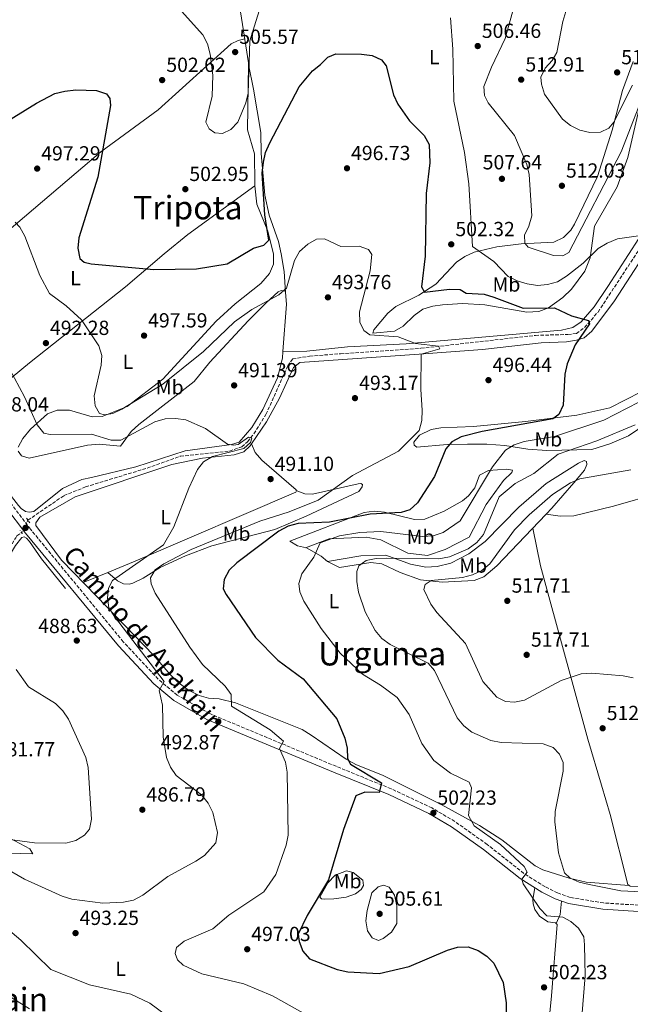
# Model space of a CAD drawing. Units: metres. Extents: x 604107 to 607562, y 4724589 to 4726952.
# Drawn here: x 605477 to 605777, y 4726167 to 4726650 of the extents above; entities that cross this region are included whole.
import ezdxf
from ezdxf.enums import TextEntityAlignment as Align

# ---------------------------------------------------------------- set-up
doc = ezdxf.new("R2010")
doc.units = ezdxf.units.M
doc.header["$MEASUREMENT"] = 0
for name, pattern in [('DGN Style 2', [1.7399219301090239, 1.043953158065414, -0.6959687720436097]), ('DGN Style 3', [2.435890702152634, 1.739921930109024, -0.6959687720436097]), ('DGN Style 5', [1.217945351076317, 0.5219765790327072, -0.6959687720436097])]:
    doc.linetypes.add(name, pattern=pattern)
for name, color, linetype, lineweight in [('Barranco lineal', 142, 'DGN Style 3', 13), ('Barranco lineal no visto', 142, 'DGN Style 5', 0), ('Camino', 7, 'DGN Style 3', 0), ('Cota de punto acotado terreno', 7, 'Continuous', 0), ('Curva de nivel directora', 30, 'Continuous', 30), ('Curva de nivel intermedia', 30, 'Continuous', 0), ('Estanque', 4, 'Continuous', 0), ('Etiqueta de uso rústico', 92, 'Continuous', 0), ('Línea de cambio de uso (parcela vista)', 92, 'Continuous', 0), ('Margen derecho', 7, 'Continuous', 0), ('Pontón-alcantarilla (pasos de agua)', 1, 'DGN Style 2', 0), ('Punto acotado terreno (símbolo)', 7, 'Continuous', 0), ('Texto de Área (paraje) menor', 7, 'Continuous', 0)]:
    doc.layers.add(name, color=color, linetype=linetype, lineweight=lineweight)
doc.styles.add('Style-Arial', font='arial.ttf')

# ---------------------------------------------------------------- blocks, each defined once
blk = doc.blocks.new('5PATER')
at = {"layer": 'Estanque', "linetype": 'Continuous', "lineweight": 0}
h = blk.add_hatch(color=51, dxfattribs=at)
edge = h.paths.add_edge_path()
edge.add_ellipse((0, 0), major_axis=(-0.1095731443231308, -0.1110710700762829), ratio=0.9994222409660317, start_angle=0, end_angle=360)

msp = doc.modelspace()

# ---------------------------------------------------------------- linework, layer by layer
at = {"layer": 'Barranco lineal', "color": 142, "linetype": 'DGN Style 3', "lineweight": 13}
for points in [[(605481.3899999997, 4726404.449999999, 486.75), (605499.0999999996, 4726416.51, 487.1399999999995), (605509.6699999999, 4726420.779999999, 487.6699999999983), (605539.9600000001, 4726429.99, 489.1000000000058), (605556.1900000004, 4726435.800000001, 488.7799999999989), (605580.4100000003, 4726438.369999999, 489.7100000000065), (605586.3899999997, 4726440.470000001, 489.7100000000065), (605589.2000000002, 4726442.92, 490), (605592.2999999998, 4726446.84, 490.2299999999959), (605598.2400000002, 4726456.32, 490.9400000000023), (605608.9500000002, 4726480.17, 492.070000000007), (605611.3899999997, 4726483.550000001, 492.070000000007), (605619.6900000004, 4726484.930000001, 491.7700000000041), (605634.9000000004, 4726486.130000001, 491.8899999999995), (605674.2999999998, 4726488.779999999, 494.1499999999942), (605730.5599999996, 4726495.109999999, 497.3800000000047), (605746.5099999999, 4726495.560000001, 498.570000000007), (605750.7000000002, 4726496.060000001, 499.4499999999971), (605754.6799999997, 4726498.949999999, 500.320000000007), (605761.2999999998, 4726506.58, 501.1000000000058), (605782.7400000002, 4726539.140000001, 503.2899999999936)], [(605087.9400000004, 4725976.24, 463.1399999999995), (605090.2999999998, 4725980.390000001, 463.429999999993), (605097.75, 4725989.52, 463.429999999993), (605148.2000000002, 4726030.310000001, 464.320000000007), (605190.2199999997, 4726069.77, 467.4799999999959), (605260.3499999996, 4726116.83, 470.3800000000047), (605271.1900000004, 4726125.380000001, 470.6300000000047), (605305.5999999996, 4726154.77, 472.8600000000006), (605324.1399999997, 4726167.359999999, 473.1699999999983), (605329.9299999997, 4726172.560000001, 473.7599999999948), (605351.0700000003, 4726199.289999999, 475.2700000000041), (605379.1500000004, 4726237.050000001, 477.3099999999977), (605384.1699999999, 4726245.689999999, 477.5399999999936), (605397.8399999999, 4726274.08, 478.6600000000035), (605405.1799999997, 4726285.109999999, 478.7400000000052), (605422.6900000004, 4726306.039999999, 479.7100000000065), (605432.9100000003, 4726319.890000001, 480.6499999999942), (605438.4299999997, 4726328.75, 481.4400000000023), (605475.3700000001, 4726395.850000001, 485.2799999999989), (605475.9299999997, 4726396.77, 485.2799999999989), (605478.3300000001, 4726398.380000001, 485.2799999999989)]]:
    msp.add_polyline3d(points, dxfattribs=at)
at = {"layer": 'Barranco lineal no visto', "color": 142, "linetype": 'DGN Style 5', "lineweight": 0, "extrusion": (-0.09514642520377174, -0.1887381702391209, 0.9774073157418721), "elevation": -949186.5644780117, "flags": 128}
msp.add_lwpolyline([(-1586941.447575649, 4391595.108595945), (-1586941.447575649, 4391602.063407227)], dxfattribs=at)
at = {"layer": 'Camino', "color": 7, "linetype": 'DGN Style 3', "lineweight": 0}
msp.add_polyline3d([(605781.2899999977, 4726215.520000001, 507.6699999999984), (605764.0199999987, 4726216.600000001, 506.7200000000012), (605747.629999998, 4726219.300000002, 506.1900000000023), (605741.4699999979, 4726221.53, 505.8999999999941), (605735.2299999995, 4726224.619999999, 505.8999999999941), (605724.8799999984, 4726231.119999999, 504.850000000006), (605706.9200000009, 4726245.290000003, 503.0099999999947), (605690.9899999986, 4726256.600000001, 502.9499999999971), (605679.75, 4726263.260000002, 501.8399999999967), (605659.7699999998, 4726272.610000002, 500.2100000000063), (605632.6599999992, 4726283.660000003, 497.2100000000065), (605570.6399999997, 4726309.51, 492.4600000000065), (605554.7199999986, 4726318.540000002, 490.5000000000001), (605545.2899999983, 4726326.440000001, 489.6600000000037), (605528.2100000015, 4726344.78, 488.5500000000028), (605482.6899999998, 4726399.949999999, 487.8899999999995), (605473.0000000002, 4726412.75, 486.7100000000063)], dxfattribs=at)
at = {"layer": 'Curva de nivel directora', "color": 30, "linetype": 'Continuous', "lineweight": 30, "elevation": 500.0000000000003, "flags": 128}
for points in [[(605463.1499999999, 4726595.250000001), (605485.6200000001, 4726609.100000001), (605494.5099999994, 4726613.76), (605499.5499999998, 4726614.870000001), (605504.8600000006, 4726615.53), (605515.0499999986, 4726615.220000002), (605519.9599999993, 4726613.680000001), (605521.5199999993, 4726611.410000001), (605521.8700000005, 4726607.939999999), (605515.7799999994, 4726572.680000001), (605506.3699999994, 4726543.01), (605505.9499999991, 4726537.86), (605506.85, 4726532.820000002), (605508.9399999997, 4726530.990000002), (605512.4899999994, 4726530.27), (605543.2199999986, 4726527.420000002), (605564.0999999996, 4726527.800000002), (605579.1600000003, 4726530.180000001), (605592.1899999991, 4726537.990000002), (605597.1800000003, 4726539.34), (605599.6599999992, 4726541.83), (605597.6799999987, 4726554.279999999), (605596.4099999992, 4726574.670000001), (605596.9900000002, 4726580.04), (605598.0499999997, 4726584.930000001), (605600.1799999998, 4726589.52), (605614.6100000002, 4726617.000000001), (605621.0399999986, 4726624.980000001), (605625.1, 4726628.020000001), (605628.589999999, 4726631.65), (605632.5000000006, 4726633.250000001), (605645.2399999988, 4726633.130000004), (605650.3899999987, 4726632.380000002), (605654.9299999984, 4726630.300000001), (605657.2300000006, 4726627.380000001), (605660.8299999993, 4726613.140000001), (605662.9599999995, 4726608.61), (605668.7199999995, 4726600.430000001), (605675.8600000008, 4726593.130000002), (605678.3699999988, 4726588.800000002), (605678.6999999996, 4726579.850000001), (605676.9600000005, 4726564.7), (605676.5000000001, 4726534.029999999), (605674.6899999996, 4726518.900000001), (605676.0399999997, 4726516.369999999), (605688.3800000001, 4726517.740000002), (605693.5700000002, 4726517.600000001), (605696.5900000001, 4726515.800000001), (605705.3699999996, 4726515.26), (605710.1799999998, 4726513.890000002), (605724.5499999998, 4726508.520000001), (605739.9599999991, 4726508.640000002), (605748.2299999993, 4726504.740000002), (605756.6499999992, 4726502.470000001), (605757.1199999986, 4726500.760000001), (605750.0699999989, 4726490.460000001), (605746.1599999996, 4726481.100000001), (605745.0699999988, 4726476.060000001), (605744.13, 4726460.830000001), (605742.0699999991, 4726456.310000001), (605739.1099999998, 4726454.11), (605704.4699999989, 4726448.03), (605694.1499999991, 4726445.340000002), (605689.5599999981, 4726442.930000001), (605686.6399999988, 4726439.470000002)], [(605686.6399999988, 4726439.470000002), (605680.9900000006, 4726425.84), (605672.6199999999, 4726412.9), (605668.8800000004, 4726409.59), (605664.6299999991, 4726408.199999999), (605649.3799999985, 4726407.33), (605629.5099999999, 4726403.480000001), (605614.0499999991, 4726402.800000002), (605609.2300000001, 4726401.490000002), (605604.6500000004, 4726399.010000001), (605583.8899999999, 4726383.440000001), (605580.2199999997, 4726379.930000001), (605577.7799999989, 4726375.410000001), (605577.2600000004, 4726370.770000001), (605578.730000001, 4726368), (605593.0699999997, 4726346.939999999), (605604.0099999988, 4726335.740000002), (605616.5300000003, 4726326.62), (605633.0899999985, 4726306.930000001), (605637.0599999981, 4726297.420000002), (605638.1199999999, 4726292.54), (605638.3700000001, 4726287.550000001), (605639.7000000001, 4726284.800000002), (605655.0599999981, 4726275.580000003), (605653.8199999997, 4726270.830000003), (605646.8199999991, 4726270.900000001), (605642.4200000003, 4726269.180000001), (605636.2899999992, 4726252.61), (605628.9199999998, 4726227.930000001), (605618.41, 4726210.54), (605614.1099999995, 4726201.34), (605614.4899999995, 4726197.630000002), (605616.3699999994, 4726192.949999999), (605619.6799999997, 4726189.240000002), (605633.2200000003, 4726183.930000001), (605638.4999999999, 4726182.770000001), (605653.8199999997, 4726181.920000001), (605668.63, 4726185.37), (605687.4399999991, 4726193.52), (605692.360000001, 4726194.890000002), (605697.4999999997, 4726195.01), (605702.4500000007, 4726193.340000001), (605706.6799999995, 4726190.570000002), (605710.2200000001, 4726187.039999999), (605714.6700000003, 4726177.640000001), (605716.1900000002, 4726167.560000002), (605716.159999999, 4726162.170000001)]]:
    msp.add_lwpolyline(points, dxfattribs=at)
at = {"layer": 'Curva de nivel intermedia', "color": 30, "linetype": 'Continuous', "lineweight": 0, "flags": 128}
for points, elevation in [([(605747.0400000003, 4726535.759999999), (605744.0400000006, 4726534.149999999), (605739.4500000017, 4726534.259999999), (605727.0300000008, 4726538.329999999), (605725.2800000008, 4726540.369999998), (605725.1900000013, 4726544.21), (605727.3700000006, 4726548.75), (605728.7699999998, 4726553.759999999), (605727.4500000011, 4726574.05), (605726.2700000008, 4726579.01), (605720.3099999997, 4726593.259999999), (605707.320000001, 4726609.24), (605705.4800000016, 4726612.779999998), (605705.2800000003, 4726617.220000001), (605708.9300000004, 4726626.720000001), (605715.77, 4726640.789999999), (605722.5500000016, 4726665.59)], 510), ([(605556.7400000015, 4726654.25), (605567.3300000017, 4726642.659999998), (605569.6100000015, 4726638.210000001), (605570.860000001, 4726633.159999999), (605572.1399999995, 4726622.779999999), (605571.8900000014, 4726612.449999998), (605568.8100000013, 4726599.679999999), (605570.3600000005, 4726596.5), (605573.1800000012, 4726594.54), (605576.8300000011, 4726594.220000001), (605580.9300000005, 4726596.100000001), (605584.3700000005, 4726599.739999998), (605588.32, 4726609.189999999), (605589.5200000004, 4726614.050000001), (605590.3600000007, 4726639.579999999), (605594.8500000011, 4726654.349999999)], 505), ([(605745.4700000011, 4726654.029999999), (605743.9700000013, 4726649.160000001), (605741.0700000002, 4726633.859999998), (605738.7099999997, 4726630.079999999), (605735.3099999999, 4726626.310000001), (605733.2100000011, 4726621.769999999), (605733.4800000016, 4726618.34), (605735.0500000007, 4726613.539999999), (605743.900000002, 4726601.189999999), (605747.8200000003, 4726598.050000001), (605752.4000000001, 4726595.800000001), (605757.3300000011, 4726594.699999998), (605762.5200000011, 4726594.88), (605766.5700000012, 4726596.769999999), (605769.0800000012, 4726599.819999999), (605778.2000000009, 4726617.939999999)], 515.0000000000001), ([(605688.8600000007, 4726650.940000001), (605690.0099999995, 4726635.630000001), (605690.4800000011, 4726610.019999999), (605695.7000000003, 4726584.800000001), (605697.8000000013, 4726569.439999999), (605699.640000001, 4726538.66), (605710.0900000005, 4726531.36), (605717.1300000013, 4726524.039999997), (605721.6100000006, 4726521.880000001), (605726.51, 4726520.449999998), (605731.5900000005, 4726519.63), (605736.5700000006, 4726520.09), (605741.420000001, 4726521.449999999), (605745.8800000001, 4726524.16), (605753.9300000012, 4726530.569999998), (605761.3099999996, 4726537.730000001), (605765.7900000011, 4726540.33), (605770.8400000005, 4726542.429999999), (605783.4400000002, 4726544.289999999)], 505), ([(605785.8600000008, 4726619.140000001), (605772.5900000005, 4726585.239999999), (605747.0400000003, 4726535.759999999)], 510), ([(605475.0800000012, 4726550.640000001), (605477.4700000007, 4726548.2), (605479.8900000014, 4726543.819999999), (605487.14, 4726524.470000002), (605491.9500000002, 4726515.619999997), (605500.2100000014, 4726509.539999999)], 495), ([(605500.2100000014, 4726509.539999999), (605507.7000000015, 4726502.77), (605516.1500000005, 4726489.949999999), (605517.6300000001, 4726485.17), (605517.2600000014, 4726480.460000001), (605513.8700000006, 4726465.480000001), (605514.3900000014, 4726460.470000002), (605516.5400000017, 4726456.810000001), (605518.9900000015, 4726456.140000001), (605523.0500000005, 4726456.779999998), (605527.5499999999, 4726458.980000001), (605547.6100000006, 4726471.23), (605567.62, 4726487.13), (605582.7499999999, 4726501.769999999), (605591.350000001, 4726507.77), (605604.5400000007, 4726515.07), (605608.3899999997, 4726518.34), (605612.2300000021, 4726531.930000001), (605614.730000001, 4726536.26), (605618.7300000018, 4726539.840000001), (605623.1200000017, 4726542.369999998), (605626.9500000007, 4726542.529999999), (605635.0800000001, 4726538.75), (605643.9600000003, 4726538.91), (605648.6800000012, 4726537.279999998), (605650.2500000001, 4726534.829999999), (605649.4200000009, 4726526.710000001), (605644.2199999996, 4726506.65), (605644.3700000016, 4726501.619999999), (605646.3099999995, 4726497.539999999), (605649.3300000015, 4726495.349999999), (605663.1000000002, 4726494.369999998), (605671.7100000001, 4726491.179999998), (605682.9599999997, 4726489.819999999), (605683.57, 4726488.449999999), (605674.4300000003, 4726485.970000001), (605674.2699999994, 4726468.609999999), (605675.0100000014, 4726458.429999999), (605674.8100000003, 4726453.42), (605673.42, 4726448.380000001), (605663.390000001, 4726438.289999999), (605640.7000000015, 4726426.420000001), (605623.9300000009, 4726414.34), (605609.6400000014, 4726408.57), (605595.1999999998, 4726403.970000001), (605561.6000000007, 4726390.099999999), (605548.0300000008, 4726383.039999999), (605543.86, 4726380.019999999), (605541.6400000005, 4726376.209999999), (605541.900000002, 4726373.140000001), (605543.8700000012, 4726368.55), (605560.8800000009, 4726342.140000001), (605567.0600000012, 4726333.609999999), (605578.2599999994, 4726322.999999999), (605581.0900000014, 4726318.88), (605581.3600000018, 4726313.220000001), (605600.2699999993, 4726301.499999999), (605606.8699999999, 4726296.029999999), (605604.9000000006, 4726292.48), (605607.7900000006, 4726285.710000002), (605608.7000000004, 4726280.79), (605609.190000002, 4726249.92), (605608.1799999997, 4726244.899999999), (605603.0800000011, 4726230.529999999), (605597.1600000003, 4726222.050000002), (605580.07, 4726210.59), (605572.2300000011, 4726204), (605558.0600000002, 4726197.9), (605554.2500000015, 4726194.680000001), (605553.6400000012, 4726191.82), (605554.7400000008, 4726188.779999998), (605557.5900000007, 4726186.009999999), (605566.7400000015, 4726181.78), (605587.3400000011, 4726176.909999999), (605601.5299999999, 4726171.100000001), (605628.9500000011, 4726155.74)], 495), ([(605472.3200000008, 4726478.65), (605479.7000000014, 4726465.029999998), (605485.8300000002, 4726451.15), (605489.25, 4726447.199999999), (605492.2300000017, 4726446.42), (605512.600000001, 4726446.680000001), (605522.2300000002, 4726443.739999998), (605527.0400000003, 4726443.71), (605543.6200000008, 4726452.670000001), (605548.7999999998, 4726454.119999999), (605553.7999999998, 4726454.26), (605558.8400000002, 4726453.599999998), (605568.4900000016, 4726449.430000001), (605579.4300000007, 4726441.720000001), (605582.2600000004, 4726441.289999999), (605584.5600000004, 4726441.609999998), (605589.67, 4726445.16), (605591.3300000008, 4726444.720000001), (605590.6600000003, 4726442.51), (605587.4600000017, 4726439.55), (605571.9600000007, 4726435.63), (605567.610000001, 4726433.119999999), (605564.7000000009, 4726429.38), (605560.3199999998, 4726420.109999998), (605553.0199999998, 4726401.119999998), (605548.0000000017, 4726392.359999998), (605522.97, 4726374.84), (605521.0000000009, 4726371.109999998), (605520.3800000016, 4726366.27), (605521.1200000015, 4726361.41), (605523.9400000002, 4726357.13), (605548.2000000007, 4726325.319999998), (605545.8600000005, 4726320.869999998), (605547.4100000017, 4726313.59), (605547.7699999993, 4726298.119999999), (605549.3800000009, 4726288.019999999), (605551.4400000017, 4726283.289999999), (605554.190000001, 4726279.109999998), (605566.5300000014, 4726269.63), (605569.8799999999, 4726265.619999999), (605572.1600000019, 4726261.029999998), (605574.4100000005, 4726251.16), (605573.6900000008, 4726246.180000001), (605568, 4726239.939999999), (605563.770000001, 4726237.069999999), (605550.150000002, 4726229.590000001), (605537.8400000007, 4726220.429999999), (605533.1700000013, 4726217.99), (605528.2699999996, 4726216.949999998), (605518.2300000014, 4726216.56), (605502.9200000004, 4726218.449999998), (605498.1300000005, 4726219.890000001), (605479.6299999999, 4726228.369999998), (605465.9999999999, 4726236.16)], 490.0000000000001), ([(605787.0099999997, 4726465.289999999), (605764.2199999997, 4726453.490000002), (605739.9700000003, 4726445.429999999), (605725.0000000013, 4726442.980000001), (605720.1399999998, 4726441.45), (605715.8900000007, 4726438.779999999), (605709.430000001, 4726430.58), (605693.6600000019, 4726404.06), (605685.2300000007, 4726398.439999999), (605680.4100000017, 4726396.699999999), (605675.1900000003, 4726396.46), (605654.7100000016, 4726398.87), (605644.3300000014, 4726398.329999999), (605634.3100000012, 4726396.76), (605624.900000001, 4726393.269999999), (605621.7800000006, 4726386.279999999), (605615.8300000007, 4726378.13), (605614.3600000021, 4726373.289999999), (605614.9000000008, 4726369.329999999), (605616.8299999997, 4726364.709999999), (605625.3200000012, 4726351.34), (605634.6500000008, 4726339.15), (605645.6500000001, 4726328.810000001), (605654.5400000017, 4726323.470000001), (605662.6100000007, 4726317.359999999), (605668.5400000006, 4726309.08), (605674.8500000006, 4726294.909999999), (605680.6100000006, 4726286.449999999), (605688.8400000005, 4726280.369999999), (605697.9600000001, 4726275.81), (605699.1100000012, 4726273.159999998), (605697.75, 4726259.54), (605700.5300000005, 4726254.52), (605713.440000001, 4726245.369999998), (605725.0900000007, 4726234.529999998), (605726.4400000008, 4726231.75), (605723.9500000008, 4726228.249999999), (605724.4699999993, 4726225.970000001), (605732.6600000013, 4726213.849999998), (605736.1600000015, 4726210.279999998), (605743.9600000001, 4726209.65), (605747.9100000019, 4726207.539999999), (605751.6900000017, 4726204.25), (605754.3200000002, 4726199.99), (605754.6199999996, 4726196.039999999), (605754.9100000003, 4726180.899999999), (605753.2899999998, 4726160.680000001)], 505), ([(605792.780000001, 4726221.56), (605772.4400000008, 4726222.63), (605756.98, 4726225.730000001), (605752.1200000008, 4726226.890000001), (605747.57, 4726228.8), (605744.860000001, 4726231.37), (605741.9000000015, 4726241.24), (605740.1600000003, 4726256.489999998), (605740.2699999998, 4726261.520000001), (605744.2199999995, 4726281.33), (605744.2300000006, 4726285.57), (605742.4600000003, 4726289.67), (605739.2300000006, 4726292.83), (605734.4000000004, 4726294.71), (605713.8099999997, 4726295.300000001), (605708.6100000007, 4726296.38), (605699.2800000011, 4726300.380000001), (605695.4000000008, 4726303.589999998), (605692.0599999992, 4726307.429999999), (605681.0599999998, 4726330.690000001), (605677.9100000005, 4726334.3), (605659.2500000012, 4726343.42), (605655.1200000006, 4726346.460000002), (605651.930000001, 4726350.3), (605646.950000001, 4726359.460000001), (605643.6299999995, 4726369.180000001), (605642.9299999999, 4726374.289999999), (605642.9299999999, 4726379.289999999), (605643.7900000005, 4726382.060000001), (605647.4400000006, 4726384.63), (605652.3500000013, 4726385.579999999), (605657.4000000005, 4726385.73), (605683.19, 4726385.449999999), (605688.3399999999, 4726386.410000001), (605697.5700000012, 4726390.430000001), (605701.7599999999, 4726393.439999999), (605705.0600000012, 4726397.350000001), (605712.8200000018, 4726415.869999998), (605720.6400000005, 4726422.509999999), (605729.7900000013, 4726427.399999999), (605741.6500000012, 4726436.869999998), (605760.7199999995, 4726443.32), (605779.4900000006, 4726451.249999999)], 510), ([(605777.4900000001, 4726429.08), (605752.38, 4726424.76), (605747.78, 4726422.8), (605738.9500000011, 4726417.029999998), (605727.4900000013, 4726407.09), (605720.2100000014, 4726399.679999999), (605708.1000000011, 4726382.949999998), (605704.2300000021, 4726379.789999999), (605699.6900000002, 4726377.59), (605694.6800000012, 4726376.369999998), (605679.3800000013, 4726374.88), (605676.4000000019, 4726372.84), (605675.8200000006, 4726370.349999999), (605679.2300000016, 4726363.17), (605682.1300000006, 4726359.079999999), (605696.1500000019, 4726343.859999999), (605704.820000002, 4726325.259999999), (605711.6000000014, 4726317.560000001), (605715.8900000007, 4726315.399999999), (605720.2900000018, 4726315.109999998), (605725.2000000002, 4726316.05), (605743.2500000015, 4726325.84), (605752.9900000002, 4726329.119999998), (605758.1900000015, 4726329.409999999), (605773.6000000008, 4726328.05), (605778.620000001, 4726327.08)], 515.0000000000001), ([(605475.6700000013, 4726331.109999998), (605481.7100000008, 4726322.659999999), (605494.8800000005, 4726314.429999999), (605498.4800000014, 4726310.899999999), (605501.280000002, 4726306.76), (605509.8400000005, 4726288.009999999), (605510.9, 4726283.119999998), (605512.5600000008, 4726257.680000001), (605511.5700000006, 4726252.789999999), (605509.0800000007, 4726249.869999998), (605504.8499999995, 4726247.199999999), (605500.0199999993, 4726245.919999998), (605484.6100000021, 4726246.06), (605464.0000000015, 4726248.939999999)], 485.0000000000001), ([(605655.9200000009, 4726225.369999998), (605653.3300000002, 4726224.480000001), (605650.2200000011, 4726221.649999999), (605647.9500000002, 4726212.869999999), (605647.3300000011, 4726207.8), (605648.1500000014, 4726202.88), (605650.4800000003, 4726199.51), (605653.5500000014, 4726198.24), (605655.8800000006, 4726199.109999999), (605659.9100000006, 4726202.23), (605662.5400000014, 4726206.49), (605662.5200000014, 4726215.209999999), (605661.3600000013, 4726220.5), (605658.7900000007, 4726224.3), (605655.9200000009, 4726225.369999998)], 505), ([(605466.0800000002, 4726208.180000001), (605477.900000002, 4726198.390000001), (605492.5400000003, 4726183.98), (605511.6300000009, 4726176.480000001), (605531.9800000022, 4726171.880000001), (605541.2800000006, 4726167.37), (605553.7599999997, 4726158.179999999)], 490.0000000000001), ([(605473.5200000011, 4726170.119999999), (605482.130000001, 4726164.679999999)], 485.0000000000001)]:
    msp.add_lwpolyline(points, dxfattribs=dict(at, elevation=elevation))
at = {"layer": 'Línea de cambio de uso (parcela vista)', "color": 92, "linetype": 'Continuous', "lineweight": 0, "extrusion": (0.01228975523289715, -0.06068065893877258, 0.9980815695859091), "elevation": -278868.59167109, "flags": 128}
msp.add_lwpolyline([(1531781.186226874, 4503735.126652314), (1531781.186226874, 4503735.150879983)], dxfattribs=at)
at = {"layer": 'Línea de cambio de uso (parcela vista)', "color": 92, "linetype": 'Continuous', "lineweight": 0, "extrusion": (-0.01325219231869005, -0.009736308687454063, 0.999864782704087), "elevation": -53542.71084797864, "flags": 128}
msp.add_lwpolyline([(605546.2849408872, 4726271.258460763), (605546.2898417822, 4726271.262060936)], dxfattribs=at)
at = {"layer": 'Línea de cambio de uso (parcela vista)', "color": 92, "linetype": 'Continuous', "lineweight": 0, "extrusion": (0.2062148945120214, -0.005106826191463556, 0.9784934019234091), "elevation": 101235.8086921012, "flags": 128}
msp.add_lwpolyline([(4740090.37082378, -477791.3493926337), (4740103.526281017, -477785.6289604059), (4740112.504547101, -477784.3539827145)], dxfattribs=at)
at = {"layer": 'Línea de cambio de uso (parcela vista)', "color": 92, "linetype": 'Continuous', "lineweight": 0, "extrusion": (0.3422045324174793, -0.04999996494696173, 0.9382942297052866), "elevation": -28620.28532250985, "flags": 128}
msp.add_lwpolyline([(4764385.469571242, 79075.3399336494), (4764408.736793955, 79077.01499526971), (4764414.285439876, 79078.56340800517)], dxfattribs=at)
at = {"layer": 'Línea de cambio de uso (parcela vista)', "color": 92, "linetype": 'Continuous', "lineweight": 0, "extrusion": (0.01036633736389052, -0.211934039085219, 0.9772289916527666), "elevation": -994948.8442065362, "flags": 128}
msp.add_lwpolyline([(835796.8030893882, 4584564.918015045), (835796.8030893882, 4584565.031122603)], dxfattribs=at)
at = {"layer": 'Línea de cambio de uso (parcela vista)', "color": 92, "linetype": 'Continuous', "lineweight": 0, "elevation": 492.1600000000035, "flags": 128}
msp.add_lwpolyline([(605613.1200000001, 4726419.050000001), (605613.1295999996, 4726419.046)], dxfattribs=at)
at = {"layer": 'Línea de cambio de uso (parcela vista)', "color": 92, "linetype": 'Continuous', "lineweight": 0, "extrusion": (-0.04457956100275324, 0.006079023315942285, 0.9989873413694119), "elevation": 2245.657242057019, "flags": 128}
msp.add_lwpolyline([(-4764910.010438018, -38355.66239260288), (-4764910.010438018, -38355.66683782486)], dxfattribs=at)
at = {"layer": 'Línea de cambio de uso (parcela vista)', "color": 92, "linetype": 'Continuous', "lineweight": 0, "extrusion": (-0.01317445437683618, -0.00542552013430238, 0.999898493589797), "elevation": -33131.71019151393, "flags": 128}
msp.add_lwpolyline([(605462.3856500391, 4726263.65553471), (605474.4568529922, 4726268.626207869)], dxfattribs=at)
at = {"layer": 'Línea de cambio de uso (parcela vista)', "color": 92, "linetype": 'Continuous', "lineweight": 0, "extrusion": (-0.03316749724509845, 0.002211166131551172, 0.9994473612306128), "elevation": -9130.058172937159, "flags": 128}
msp.add_lwpolyline([(-4756053.005570976, 289907.8653854686), (-4756053.005570975, 289907.8683937909)], dxfattribs=at)
at = {"layer": 'Línea de cambio de uso (parcela vista)', "color": 92, "linetype": 'Continuous', "lineweight": 0, "extrusion": (-0.6184080809953252, 0.02984013696889053, 0.7852903995245055), "elevation": -233168.2344076752, "flags": 128}
msp.add_lwpolyline([(-4749908.913166646, 296561.0748999142), (-4749913.466301115, 296563.2531261703), (-4749919.993449004, 296563.7699824671)], dxfattribs=at)
at = {"layer": 'Línea de cambio de uso (parcela vista)', "color": 92, "linetype": 'Continuous', "lineweight": 0, "extrusion": (-0.1071908929936046, -0.2465390952865111, 0.9631866833353451), "elevation": -1229638.776743398, "flags": 128}
msp.add_lwpolyline([(-1328954.99709755, 4407472.929987831), (-1328954.99709755, 4407472.935195517)], dxfattribs=at)
at = {"layer": 'Línea de cambio de uso (parcela vista)', "color": 92, "linetype": 'Continuous', "lineweight": 0}
for points in [[(605589.7248000001, 4726627.996300001, 504.7249000000011), (605589.7400000002, 4726628.800000001, 504.7599999999948), (605585, 4726659.180000001, 506.5800000000018), (605585.0696999999, 4726660.689999999, 506.5800000000018)], [(605410.6217999998, 4726494.251499999, 492.6499999999942), (605431.6900000004, 4726512.58, 492.3899999999995), (605463.0599999996, 4726539.25, 494.2799999999989), (605517.1799999997, 4726585.140000001, 500.320000000007), (605545.3600000005, 4726605.850000001, 502.3399999999965), (605581.2199999997, 4726638.24, 505.6399999999995), (605584.6399999997, 4726639.83, 505.6399999999995), (605587.9000000004, 4726640.57, 505.4700000000012)], [(605778.6100000005, 4726629.470000001, 518.6499999999943), (605773.2400000002, 4726615.199999999, 517.9700000000012), (605768.2000000002, 4726595.77, 515.3999999999943), (605761.1200000001, 4726573.130000001, 513.1300000000047), (605749.8200000003, 4726549.75, 511.8600000000006), (605747.9199999999, 4726546.800000001, 511.7400000000052), (605744.4100000003, 4726543.16, 511.5599999999977), (605739.5800000001, 4726540.810000001, 511.2700000000041), (605723.4800000006, 4726540.050000001, 509.7899999999936), (605711.54, 4726538.630000001, 507.7200000000012), (605700.5199999996, 4726535.890000001, 505.070000000007), (605695.9600000001, 4726533.800000001, 503.9700000000012), (605691.8700000001, 4726531.029999999, 503), (605681.5899999999, 4726520.279999999, 500.929999999993), (605673.3600000005, 4726514.9, 499.1600000000035), (605662.0700000003, 4726509.210000001, 497.6900000000023), (605658.0899999999, 4726506, 497.1000000000058), (605651.2699999996, 4726497.789999999, 495.320000000007), (605650.7800000003, 4726496.17, 495.320000000007), (605661.3200000003, 4726497.180000001, 495.4700000000012), (605665.6799999997, 4726499.65, 495.9100000000035), (605671, 4726504.939999999, 496.8000000000029), (605675.2199999997, 4726507.91, 497.1000000000058), (605680.2599999999, 4726509.4, 496.8000000000029), (605684.9100000003, 4726510.09, 497.0899999999965), (605694.7100000001, 4726510.680000001, 497.679999999993), (605705.6399999997, 4726510.119999999, 498.3099999999977), (605726.29, 4726506.58, 499.4600000000065), (605732.29, 4726506.77, 499.8000000000029), (605736.9100000003, 4726508.710000001, 500.0500000000029), (605743.9400000004, 4726513.75, 501.2299999999959), (605748.2100000001, 4726517.869999999, 502.0299999999989), (605754.8499999996, 4726526.65, 503.5200000000041), (605757.5, 4726533.24, 504.4700000000012), (605759.6399999997, 4726548.720000001, 505.6600000000035), (605770.6799999997, 4726567.949999999, 506.5399999999936), (605775.9400000004, 4726582.390000001, 507.0899999999965), (605781.8399999999, 4726607.930000001, 509.1999999999971)], [(605592.8151000004, 4726568.546399999, 502.1129999999976), (605592.7100000001, 4726569.470000001, 502.1399999999995), (605592.6299999999, 4726584.17, 502.4499999999971), (605589.1200000001, 4726596.050000001, 503.3300000000018), (605589.7248000001, 4726627.996300001, 504.7249000000011)], [(605607.7646000005, 4726516.160399999, 494.1340000000055), (605607.2599999999, 4726526.49, 496.3800000000047), (605605.7699999996, 4726535.130000001, 497.4600000000065), (605604.4800000006, 4726541.24, 497.6600000000035), (605599.9000000004, 4726554.140000001, 498.25), (605597.6500000004, 4726563.850000001, 499.0899999999965), (605595.9699999997, 4726584.289999999, 500.8999999999942), (605595.6900000004, 4726594.75, 501.1999999999971), (605592.1500000004, 4726615.99, 503.9700000000012), (605589.7248000001, 4726627.996300001, 504.7284999999974)], [(605606.5913000006, 4726487.210000001, 493.0100999999996), (605618.3899999997, 4726487.350000001, 493.4100000000035), (605638.25, 4726489.58, 494.4400000000023), (605667.1399999997, 4726490.890000001, 495.6199999999953), (605743.4400000004, 4726497.730000001, 500.4100000000035), (605748.9900000002, 4726498.99, 500.6900000000023), (605753.0999999996, 4726501.810000001, 501.2299999999959), (605759.3700000001, 4726509.17, 502.1199999999953), (605766.1299999999, 4726519.16, 502.7100000000065), (605781.3099999996, 4726542.609999999, 504.8600000000006), (605811.7000000002, 4726576.699999999, 507.3300000000018), (605815.8600000005, 4726586.01, 509.2100000000065)], [(605445.0122999996, 4726451.071900001, 488.7900999999983), (605482.1900000004, 4726481.59, 491.0200000000041), (605529.3399999999, 4726518.890000001, 499.1199999999953), (605548.2400000002, 4726535.119999999, 501.2899999999936), (605559.8700000001, 4726544.609999999, 501.7599999999948), (605592.8151000004, 4726568.546399999, 502.1199000000051)], [(605476.5199999996, 4726440.210000001, 487.679999999993), (605478.9400000004, 4726444.560000001, 488.1000000000058), (605482.6100000005, 4726449.15, 489.3500000000058), (605491.0199999996, 4726456.689999999, 491.5200000000041), (605495.7300000006, 4726458.350000001, 492.2200000000012), (605501.8200000003, 4726458.350000001, 493.4600000000065), (605512.9100000003, 4726455.220000001, 494.179999999993), (605517.79, 4726455.32, 494.179999999993), (605530.0700000003, 4726460.140000001, 494.7700000000041), (605547.6799999997, 4726473.58, 496.1300000000047), (605573.8799999999, 4726502.17, 497.8999999999942), (605583.1699999999, 4726510.66, 498.3099999999977), (605595.7400000002, 4726520.51, 498.3099999999977), (605600.0499999998, 4726525.41, 498.6100000000006), (605601.9500000002, 4726530.029999999, 498.8999999999942), (605601.9299999997, 4726535, 499.5899999999965), (605599.1100000005, 4726546.25, 500.6699999999983)], [(605790.8600000005, 4726545.16, 505.1900000000023), (605769.3099999996, 4726512, 502.1199999999953), (605758.2699999996, 4726497.189999999, 500.7599999999948), (605754.5599999996, 4726493.9, 500.0500000000029), (605750.6699999999, 4726492.82, 499.6999999999971), (605745.79, 4726491.9, 499.1600000000035), (605733.3200000003, 4726491.41, 498.2799999999989), (605704.5800000001, 4726488.26, 497.0500000000029), (605673.4800000006, 4726485.869999999, 495), (605614.8700000001, 4726481.850000001, 492.6699999999983), (605611.8200000003, 4726479.33, 492.6699999999983), (605604.9699999997, 4726464.230000001, 492.3699999999953), (605598.4600000001, 4726452.699999999, 492.2599999999948), (605591.1404999997, 4726441.908700001, 490.7468999999983)], [(605607.7646000005, 4726516.160399999, 494.1254999999946), (605607.7000000002, 4726516.74, 494.179999999993), (605605.7599999999, 4726517.07, 494.4700000000012), (605604.29, 4726516.539999999, 494.4700000000012), (605598.4199999999, 4726511.029999999, 494.4700000000012), (605589.5, 4726502.230000001, 493), (605570.7100000001, 4726481.92, 492.4100000000035), (605562.9400000004, 4726472.41, 491.2299999999959), (605535.7800000003, 4726451.41, 490.6300000000047), (605532.0300000003, 4726447.890000001, 490.6300000000047), (605526.7599999999, 4726440.83, 489.4499999999971), (605516.3600000005, 4726441.730000001, 489.4499999999971), (605510.5800000001, 4726441.310000001, 489.2299999999959), (605482.04, 4726434.890000001, 487.679999999993), (605478.1799999997, 4726436.09, 487.679999999993), (605476.5, 4726438.27, 487.679999999993)], [(605445.0122999996, 4726451.071900001, 488.7880000000005), (605453.0999999996, 4726441.66, 487.9600000000065), (605476.6799999997, 4726411.720000001, 486.8000000000029), (605478.0599999996, 4726410.16, 487.0899999999965), (605480.1299999999, 4726408.74, 487.0899999999965), (605481.9900000002, 4726408.41, 487.0899999999965), (605484.2300000006, 4726408.779999999, 487.0899999999965), (605498.4000000004, 4726419.91, 487.9799999999959), (605507.7800000003, 4726424.390000001, 487.9799999999959), (605512.6100000005, 4726425.32, 488.8500000000058), (605534.3300000001, 4726430.59, 490.0399999999936), (605558.5599999996, 4726438.42, 490.3099999999977), (605581.3399999999, 4726441.560000001, 490.6300000000047), (605585.1500000004, 4726442.75, 490.6300000000047), (605591.3099999996, 4726449.930000001, 490.8500000000058), (605596.79, 4726458.74, 491.4799999999959), (605603.9400000004, 4726474.289999999, 492.3800000000047), (605606.3399999999, 4726483.970000001, 492.929999999993), (605606.5913000006, 4726487.210000001, 493.0106999999989)], [(605782.5300000003, 4726467.449999999, 502.4199999999983), (605767.0899999999, 4726459.619999999, 502.0099999999948), (605750.9000000004, 4726455.980000001, 501.1900000000023), (605725.6299999999, 4726452.810000001, 500.0599999999977), (605700.2199999997, 4726450.460000001, 497.3999999999942), (605684.1900000004, 4726449.779999999, 496.2200000000012), (605679.29, 4726448.859999999, 495.9900000000052), (605673.7000000002, 4726446.17, 495.6300000000047), (605670.8799999999, 4726442.800000001, 495.6300000000047), (605671.0899999999, 4726441.25, 495.929999999993), (605672.4000000004, 4726440.310000001, 496.2200000000012), (605687.2699999996, 4726441.619999999, 499.4700000000012), (605697.1799999997, 4726441.74, 500.9499999999971), (605706.7000000002, 4726441.789999999, 503.6100000000006), (605715.5199999996, 4726441.08, 505.0800000000018), (605726.8799999999, 4726439.25, 508.0299999999989), (605736.2400000002, 4726438.609999999, 508.3300000000018), (605758.25, 4726439.119999999, 511.2899999999936), (605767.1600000003, 4726441.84, 512.4600000000064), (605776.2999999998, 4726445.869999999, 512.5099999999948), (605785.4100000003, 4726452.050000001, 511.9400000000023)], [(605591.1404999997, 4726441.908700001, 490.7468999999983), (605590.4299999997, 4726440.859999999, 490.6000000000058), (605587.3499999996, 4726437.99, 490.6000000000058), (605582.5700000003, 4726436.529999999, 490.6000000000058), (605567.0199999996, 4726434.880000001, 490.6000000000058), (605552.0199999996, 4726431.680000001, 489.7100000000065), (605504.6299999999, 4726415.930000001, 487.9400000000023), (605487.1900000004, 4726405.9, 487.9400000000023), (605485.2199999997, 4726403.140000001, 487.6499999999942), (605485.2100000001, 4726401.75, 487.6499999999942), (605497.8700000001, 4726384.890000001, 487.9400000000023), (605515.1299999999, 4726366.949999999, 489.0399999999936), (605543.0700000003, 4726338.24, 492.3600000000006), (605551.3899999997, 4726328.630000001, 492.9499999999971), (605554.9000000004, 4726324.980000001, 492.6499999999942), (605560.2100000001, 4726321.02, 492.7200000000012), (605565.4400000004, 4726318.380000001, 493.4100000000035), (605570.0899999999, 4726317.050000001, 494.7200000000012), (605575.2699999996, 4726316.84, 494.4199999999983), (605583.3200000003, 4726314.789999999, 495.5599999999977), (605615.9900000002, 4726301.720000001, 499.3699999999953), (605620.5300000003, 4726298.980000001, 500.3500000000058), (605637.6500000004, 4726287.220000001, 500.9199999999983), (605642.4199999999, 4726284.609999999, 500.6300000000047), (605655.75, 4726279.210000001, 501.2200000000012), (605684.2599999999, 4726264.980000001, 503.8600000000006), (605703.0999999996, 4726254.67, 505.1000000000058), (605714.0800000001, 4726247.66, 505.8999999999942), (605730.3600000005, 4726234.9, 508.6000000000058), (605734.2199999997, 4726232.869999999, 509.0200000000041), (605747.0899999999, 4726228.76, 510.3699999999953), (605755.5099999999, 4726226.890000001, 510.9600000000065), (605776.6169999996, 4726225.190199999, 511.8499000000011)], [(605613.1295999996, 4726419.046, 492.1600000000035), (605613.0199999996, 4726419.32, 492.1600000000035), (605596.2199999997, 4726433.82, 490.9799999999959), (605592.8700000001, 4726437.57, 491.0099999999948), (605591.1404999997, 4726441.908700001, 490.75)], [(605628.4699999997, 4726384.210000001, 505.6100000000006), (605644.8499999996, 4726386.970000001, 507.7200000000012), (605657.0800000001, 4726387.27, 509.0200000000041), (605669.2400000002, 4726382.800000001, 509.4900000000052), (605676.8200000003, 4726381.310000001, 509.4900000000052), (605682.2800000003, 4726381.65, 509.4900000000052), (605689.0800000001, 4726383.4, 509.4900000000052), (605697.8799999999, 4726387.869999999, 509.7899999999936), (605705.8499999996, 4726393.92, 510.0200000000041), (605722.4199999999, 4726410.779999999, 511.1000000000058), (605735.9000000004, 4726422.49, 511.2599999999948), (605751.7699999996, 4726432.369999999, 511.4799999999959), (605754.5700000003, 4726433.779999999, 512.1499999999943), (605755.7199999997, 4726433.300000001, 512.7400000000052), (605755.7800000003, 4726431.75, 513.0399999999936), (605754.5899999999, 4726428.980000001, 513.9199999999983), (605749.5, 4726422.84, 515.6900000000023), (605738.6399999997, 4726410.33, 517.779999999999), (605735.8844, 4726407.4494, 517.6854000000021)], [(605628.4699999997, 4726384.210000001, 505.6100000000006), (605625.4299999997, 4726386.83, 505.3800000000047), (605618.1500000004, 4726390.810000001, 504.7899999999936), (605613.7000000002, 4726391.869999999, 502.8699999999953), (605609.9800000006, 4726394.07, 500.9499999999971), (605646.4299999997, 4726408.230000001, 499.179999999993), (605651.3600000005, 4726408.869999999, 498.5800000000018), (605656.4400000004, 4726408.449999999, 498.8800000000047), (605671.2400000002, 4726404.710000001, 500.3600000000006), (605676.2800000003, 4726404.970000001, 500.6499999999942), (605685.6799999997, 4726408.890000001, 502.4199999999983), (605694.7199999997, 4726413.9, 502.7200000000012), (605697.7599999999, 4726416.350000001, 502.7200000000012), (605700.7800000003, 4726420.350000001, 502.8999999999942), (605703.0599999996, 4726426.58, 503.6100000000006), (605707.5199999996, 4726428.83, 504.570000000007), (605716.4000000004, 4726429.460000001, 506.2599999999948), (605719.3399999999, 4726428.960000001, 507.7400000000052), (605719.0199999996, 4726427.880000001, 507.7400000000052), (605714.8700000001, 4726423.9, 508.6199999999953), (605706.4400000004, 4726412.07, 509.8899999999995), (605698.0199999996, 4726396.16, 509.2100000000065), (605686.29, 4726390.119999999, 509.8600000000006), (605677.6299999999, 4726387.15, 510.1000000000058), (605667.8899999997, 4726388.26, 509.8099999999977), (605654.6900000004, 4726394.77, 508.5899999999965), (605647.3899999997, 4726396.08, 507.7200000000012), (605629.2800000003, 4726395.34, 505.6999999999971), (605617.6200000001, 4726390.949999999, 504.5599999999977)], [(605613.1295999996, 4726419.046, 492.1600000000035), (605617.2800000003, 4726417.310000001, 492.1600000000035), (605621.0800000001, 4726417.189999999, 492.4600000000065), (605643.5, 4726422.210000001, 494.5200000000041), (605644.8200000003, 4726422.430000001, 494.820000000007), (605645.6600000003, 4726421.949999999, 495.1100000000006), (605645.5700000003, 4726420.789999999, 495.4100000000035), (605643.9299999997, 4726418.57, 496.8800000000047), (605617.9800000006, 4726406.460000001, 499.8800000000047), (605602.6200000001, 4726399.82, 498.9499999999971), (605571.7000000002, 4726391.880000001, 496.3000000000029), (605558.6699999999, 4726386.970000001, 496), (605546.2999999998, 4726381.15, 495.1100000000006), (605537.8899999997, 4726376, 493.5299999999989), (605532.8099999996, 4726373.58, 491.820000000007), (605531.04, 4726373.029999999, 491.2700000000041), (605528.2599999999, 4726373.220000001, 490.679999999993), (605525.4100000003, 4726374.640000001, 489.8000000000029), (605520.5697999997, 4726378.820599999, 488.8000000000029)], [(605520.5697999997, 4726378.820599999, 488.8059999999969), (605535.1100000005, 4726384.810000001, 489.0299999999989), (605612.8499999996, 4726418.16, 492.1600000000035), (605613.2400000002, 4726418.77, 492.1600000000035), (605613.1295999996, 4726419.046, 492.1600000000035)], [(605791.5700000003, 4726417.84, 517.3899999999994), (605768.9299999997, 4726411.24, 517.429999999993), (605749.5, 4726406.529999999, 517.9799999999959), (605742.7599999999, 4726406.449999999, 517.9799999999959), (605735.8844, 4726407.4494, 517.6802000000025)], [(605735.8844, 4726407.4494, 517.6854000000021), (605711.54, 4726382, 516.8500000000058), (605705.2300000006, 4726376.710000001, 516.8899999999994), (605700.4699999997, 4726374.869999999, 516.7100000000064), (605684.8499999996, 4726374.050000001, 514.8899999999994), (605674.1500000004, 4726375.119999999, 514.279999999999), (605664.1200000001, 4726378.689999999, 513.3500000000058), (605655.1799999997, 4726383.07, 511.929999999993), (605649.7800000003, 4726383.730000001, 511.3300000000018), (605634.2999999998, 4726381.189999999, 507.7400000000052), (605631.6799999997, 4726382.460000001, 507.1499999999942), (605628.4699999997, 4726384.210000001, 505.6100000000006)], [(605729.2199999997, 4726400.480000001, 517.4600000000064), (605733.0300000003, 4726382.050000001, 518.9199999999983), (605735.7400000002, 4726372.42, 518.8099999999977), (605756.3600000005, 4726297.01, 511.5500000000029), (605763.0800000001, 4726274.34, 512.1399999999994), (605767.2100000001, 4726260.050000001, 514.2400000000052), (605775.8700000001, 4726225.67, 511.8500000000058), (605776.6169999996, 4726225.190199999, 511.8500000000058)], [(605499.8600000005, 4726370.99, 487.25), (605488.0199999996, 4726385.439999999, 487.25), (605482.0700000003, 4726393.960000001, 487.2100000000065), (605480.6200000001, 4726395.66, 486.9499999999971), (605479.5499999998, 4726396.210000001, 486.6600000000035), (605478.4600000001, 4726395.91, 486.3600000000006), (605475.2300000006, 4726391.99, 485.8899999999995), (605468.04, 4726379.930000001, 485.3800000000047), (605442.3899999997, 4726331.67, 482.5299999999989), (605437.1600000003, 4726323.17, 481.9100000000035), (605426.5, 4726307.460000001, 480.4600000000065), (605407.5999999996, 4726285.289999999, 479.570000000007), (605401.8799999999, 4726277.09, 479.5800000000018), (605380.6799999997, 4726235.51, 478.1000000000058), (605375.6500000004, 4726229.600000001, 478.1000000000058), (605338.5, 4726178.99, 475.4400000000023), (605332.0800000001, 4726171.32, 474.7299999999959), (605320.04, 4726161.850000001, 474.8500000000058)], [(605483.7699999996, 4726240.779999999, 486.1000000000058), (605471.6299999999, 4726241.02, 488.6600000000035), (605461.8099999996, 4726240.84, 489.8000000000029), (605452.0599999996, 4726238.76, 489.2100000000065), (605435.5700000003, 4726234.16, 486.5500000000029), (605423.5499999998, 4726231.350000001, 485.070000000007), (605414.0899999999, 4726230.359999999, 483.3000000000029), (605408.7199999997, 4726227.09, 482.7100000000065), (605404.6399999997, 4726221.949999999, 481.2400000000052), (605402.3700000001, 4726220.27, 480.0599999999977), (605397.3899999997, 4726220.279999999, 479.5), (605395.7400000002, 4726222.279999999, 479.1699999999983), (605405.2300000006, 4726234.100000001, 479.4700000000012), (605409.2199999997, 4726237.08, 480.0399999999936), (605428.3799999999, 4726241.67, 481.5299999999989), (605453.1799999997, 4726251.460000001, 483.6000000000058), (605461.54, 4726251.600000001, 484.1900000000023), (605470.1100000005, 4726249.65, 484.4799999999959), (605482.3399999999, 4726243.109999999, 485.3899999999995), (605483.7699999996, 4726240.779999999, 486.1000000000058)], [(605626.75, 4726218.52, 500.2200000000012), (605625.5899999999, 4726218.720000001, 499.8399999999965), (605624.6699999999, 4726219.5, 499.25), (605628.7100000001, 4726226.52, 499.5599999999977), (605632.2100000001, 4726230.26, 500.1300000000047), (605637.7300000006, 4726232.359999999, 501.6100000000006), (605641.0499999998, 4726231.480000001, 502.7899999999936), (605645.8099999996, 4726227.869999999, 503.3800000000047), (605646.0899999999, 4726225.15, 504.2700000000041), (605645.0700000003, 4726223.230000001, 504.2700000000041), (605642.25, 4726221.02, 503.9700000000012), (605637.6500000004, 4726219.449999999, 502.8000000000029), (605631.5499999998, 4726218.58, 501.6100000000006), (605626.75, 4726218.52, 500.2200000000012)], [(605740.7319999998, 4726206.5646, 504.3699999999953), (605740.4400000004, 4726206.859999999, 504.3699999999953), (605736.6600000003, 4726207.359999999, 504.0800000000018), (605732.5800000001, 4726210.189999999, 504.0800000000018), (605730.2199999997, 4726213.470000001, 504.6699999999983), (605729.4000000004, 4726216.26, 504.6699999999983), (605729.3399999999, 4726218.279999999, 504.9600000000065), (605730.1900000004, 4726224.109999999, 505.5500000000029)], [(605776.6169999996, 4726225.190199999, 511.8500000000058), (605777.0999999996, 4726224.880000001, 511.8500000000058), (605782.0899999999, 4726224.51, 511.9400000000023)], [(605734.6900000004, 4726132.83, 504.1300000000047), (605738.3799999999, 4726171.060000001, 502.5599999999977), (605741.29, 4726206, 504.3699999999953), (605740.7319999998, 4726206.5646, 504.3699999999953)]]:
    msp.add_polyline3d(points, dxfattribs=at)
at = {"layer": 'Margen derecho', "color": 7, "linetype": 'Continuous', "lineweight": 0}
msp.add_polyline3d([(605470.5599999973, 4726410.820000002, 486.7100000000063), (605480.249999999, 4726398.020000001, 487.8899999999995), (605525.8700000013, 4726342.730000001, 488.5500000000028), (605543.1499999971, 4726324.180000002, 489.6600000000037), (605552.9400000017, 4726315.980000001, 490.5000000000001), (605569.2699999996, 4726306.710000001, 492.4600000000065), (605631.479999999, 4726280.78, 497.2100000000065), (605658.5199999983, 4726269.760000002, 500.2100000000063), (605678.2899999983, 4726260.51, 501.8399999999967), (605689.2899999976, 4726253.980000001, 502.9499999999971), (605705.05, 4726242.800000001, 503.0099999999947), (605723.0900000002, 4726228.58, 504.850000000006), (605733.7099999996, 4726221.900000001, 505.8999999999941), (605740.2399999986, 4726218.670000002, 505.8999999999941), (605746.839999999, 4726216.270000001, 506.1900000000023), (605763.6700000021, 4726213.510000001, 506.7200000000012), (605781.129999999, 4726212.410000001, 507.6699999999984)], dxfattribs=at)
at = {"layer": 'Pontón-alcantarilla (pasos de agua)', "color": 1, "linetype": 'DGN Style 2', "lineweight": 0, "elevation": 487.0500000000029, "flags": 128}
msp.add_lwpolyline([(605480.6600000003, 4726405.390000001), (605482.3399999999, 4726403.199999999)], dxfattribs=at)
at = {"layer": 'Pontón-alcantarilla (pasos de agua)', "color": 1, "linetype": 'DGN Style 2', "lineweight": 0, "extrusion": (-0.09845172339147581, 0.1184622362910648, 0.9880657653892114), "elevation": 500769.8948622418, "flags": 128}
msp.add_lwpolyline([(-3486588.989550159, -3209107.129498394), (-3486588.989550159, -3209109.077137993)], dxfattribs=at)

# ---------------------------------------------------------------- block references
at = {"layer": 'Punto acotado terreno (símbolo)', "color": 7, "linetype": 'Continuous', "lineweight": 0, "xscale": 10, "yscale": 10, "zscale": 10}
for p in [(605702.2399999984, 4726637.08, 506.4600000000065), (605583.1200000009, 4726634.140000001, 505.570000000007), (605770.6900000006, 4726624.140000001, 518.2599999999953), (605547.2799999998, 4726620.390000002, 502.6199999999959), (605723.5700000008, 4726620.600000001, 512.910000000004), (605485.9200000019, 4726576.949999999, 497.2899999999936), (605638.0399999993, 4726577.120000001, 496.7299999999959), (605714.1200000005, 4726571.939999999, 507.6399999999995), (605558.6599999992, 4726566.859999999, 502.9499999999976), (605743.5599999977, 4726568.52, 512.029999999999), (605689.2199999985, 4726539.800000003, 502.320000000007), (605628.6700000018, 4726513.78, 493.7599999999953), (605538.3999999972, 4726495, 497.589999999997), (605490.2100000011, 4726491.33, 492.2799999999989), (605707.5100000009, 4726473.150000001, 496.4400000000023), (605582.6299999993, 4726470.57, 491.3900000000004), (605641.9599999998, 4726464.330000001, 493.1699999999983), (605600.5399999997, 4726424.600000001, 491.1000000000063), (605480.2100000011, 4726400.670000001, 487.7400000000052), (605716.7499999991, 4726364.859999999, 517.7100000000064), (605505.3700000002, 4726345.359999999, 488.6300000000047), (605726.260000002, 4726338.360000002, 517.7100000000064), (605574.8500000008, 4726305.590000001, 492.8699999999959), (605763.5699999994, 4726302.340000001, 512.1000000000067), (605537.55, 4726262.369999999, 486.7899999999936), (605680.4600000009, 4726260.810000001, 502.2299999999964), (605654.0799999969, 4726211.28, 505.6100000000006), (605504.7499999988, 4726201.82, 493.25), (605589.0500000009, 4726193.900000001, 497.0299999999993), (605734.8099999992, 4726175.190000001, 502.2299999999964)]:
    msp.add_blockref('5PATER', p, dxfattribs=at)

# ---------------------------------------------------------------- texts
at = {"color": 7, "linetype": 'Continuous', "lineweight": 0, "style": 'Style-Arial'}
msp.add_text('Camino de Apakiain', height=9, rotation=310.25964, dxfattribs=at).set_placement((605535.002076128, 4726343.322452165, 489.4400000000023), align=Align.CENTER)
at = {"layer": 'Cota de punto acotado terreno', "color": 7, "linetype": 'Continuous', "lineweight": 0, "style": 'Style-Arial'}
for s, p in [('506.46', (605704.2300000002, 4726641.08, 506.4600000000065)), ('505.57', (605585.1700000011, 4726638.140000001, 505.570000000007)), ('518.26', (605772.6800000004, 4726628.140000001, 518.2599999999948)), ('502.62', (605549.3299999977, 4726624.390000001, 502.6199999999953)), ('512.91', (605725.6499999978, 4726624.600000001, 512.9100000000036)), ('497.29', (605487.9099999995, 4726580.949999999, 497.2899999999936)), ('496.73', (605640.0300000014, 4726581.119999999, 496.7299999999959)), ('507.64', (605704.6700000028, 4726576.57, 507.6399999999995)), ('502.95', (605560.64, 4726570.859999999, 502.9499999999971)), ('512.03', (605745.5399999986, 4726572.520000001, 512.029999999999)), ('502.32', (605691.2700000008, 4726543.800000001, 502.320000000007)), ('493.76', (605630.6599999992, 4726517.779999998, 493.7599999999948)), ('497.59', (605540.3900000015, 4726499, 497.5899999999965)), ('492.28', (605492.190000002, 4726495.329999999, 492.2799999999989)), ('496.44', (605709.5000000009, 4726477.149999999, 496.4400000000023)), ('491.39', (605584.6200000013, 4726474.57, 491.3899999999995)), ('493.17', (605644.0100000022, 4726468.329999999, 493.1699999999983)), ('488.04', (605462.510000001, 4726457.790000001, 488.0399999999936)), ('491.10', (605602.5200000006, 4726428.600000001, 491.1000000000058)), ('517.71', (605718.8299999982, 4726368.859999999, 517.7100000000064)), ('488.63', (605486.4099999998, 4726349.04, 488.6300000000047)), ('517.71', (605728.339999999, 4726342.359999999, 517.7100000000064)), ('512.10', (605765.5599999991, 4726306.34, 512.1000000000058)), ('481.77', (605465.6299999993, 4726288.569999999, 481.7700000000041)), ('492.87', (605546.5799999986, 4726291.96, 492.8699999999953)), ('486.79', (605539.5399999999, 4726266.37, 486.7899999999936)), ('502.23', (605682.4400000017, 4726264.81, 502.2299999999959)), ('505.61', (605656.1600000004, 4726215.28, 505.6100000000006)), ('493.25', (605506.7299999996, 4726205.82, 493.25)), ('497.03', (605591.0300000019, 4726197.899999999, 497.0299999999989)), ('502.23', (605736.7900000003, 4726179.189999999, 502.2299999999959))]:
    msp.add_text(s, height=7.000000000000002, dxfattribs=at).set_placement(p)
at = {"layer": 'Etiqueta de uso rústico', "color": 92, "linetype": 'Continuous', "lineweight": 0, "style": 'Style-Arial'}
for s, p in [('L', (605680.8514203813, 4726631.650010001, 503.3699999999953)), ('L', (605504.7114203802, 4726523.16001, 497.8800000000047)), ('Mb', (605716.3402462438, 4726520.09001, 503.1300000000047)), ('L', (605530.4814203794, 4726482.110010001, 495.8500000000058)), ('Mb', (605551.0002462431, 4726469.680010001, 493.8699999999953)), ('Mb', (605736.880246243, 4726444.11001, 505.3099999999977)), ('L', (605548.9214203797, 4726405.930010001, 489.75)), ('Mb', (605583.8202462443, 4726397.810010002, 495.4700000000012)), ('Mb', (605674.1402462436, 4726396.210010001, 505.2899999999936)), ('Mb', (605699.9902462413, 4726382.16001, 512.6399999999994)), ('L', (605631.6514203806, 4726364.73001, 507.3000000000029)), ('Mb', (605638.3502462439, 4726227.32001, 501.8300000000018)), ('L', (605526.8814203786, 4726184.350010002, 490.6900000000023))]:
    msp.add_text(s, height=7.000000000000002, dxfattribs=at).set_placement(p, align=Align.MIDDLE_CENTER)
at = {"layer": 'Texto de Área (paraje) menor', "color": 7, "linetype": 'Continuous', "lineweight": 0, "style": 'Style-Arial'}
for s, p in [('Tripota', (605559.9073887918, 4726557.810010002, 502.0299999999989)), ('Urgunea', (605655.2869955, 4726338.90001, 506.7599999999948)), ('Apakiain', (605459.3757465982, 4726169.240010001, 481.9400000000023))]:
    msp.add_text(s, height=11.5, dxfattribs=at).set_placement(p, align=Align.MIDDLE_CENTER)

doc.saveas('drawing.dxf')
